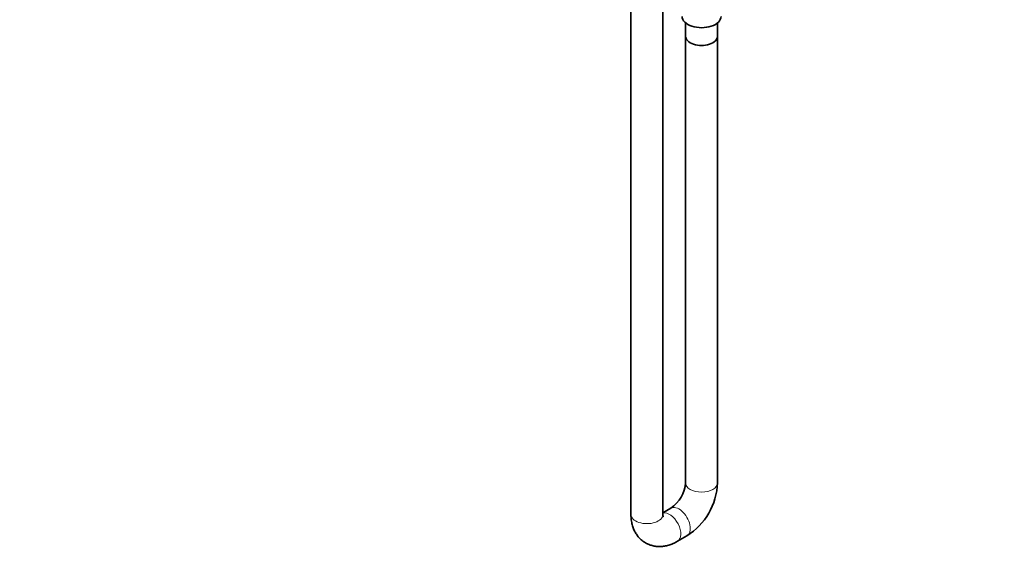
# Model space of a CAD drawing. Units: millimetres. Extents: x 0 to 1478, y 0 to 1758.
# Drawn here: x 0 to 370, y 198 to 398 of the extents above; entities that cross this region are included whole.
import ezdxf
from ezdxf import colors
from ezdxf.entities.mleader import LeaderData, LeaderLine
from ezdxf.math import Vec2, Vec3

# ---------------------------------------------------------------- set-up
doc = ezdxf.new("R2010")
doc.units = ezdxf.units.MM
doc.layers.add('DV5_Défaut', color=7, linetype='Continuous')
doc.layers.add('Défaut', color=7, linetype='Continuous')

# ---------------------------------------------------------------- blocks, each defined once
blk = doc.blocks.new('_DOT')
at = {"color": 0}
blk.add_line((0, 0), (-1, 0), dxfattribs=at)
at = {"color": 0, "const_width": 0.333}
blk.add_lwpolyline([(-0.1665, 0, 1), (0.1665, 0, 1)], format="xyb", close=True, dxfattribs=at)
blk = doc.blocks.new('SE4')
at = {"layer": 'DV5_Défaut', "color": 7, "linetype": 'Continuous', "lineweight": 35}
for p, q in [((229.44, 407.41), (229.44, 212.63)), ((241.44, 212.63), (241.44, 407.41)), ((249.95, 397.21), (249.95, 392.19)), ((249.95, 397.21), (249.95, 224.47)), ((261.95, 392.19), (261.95, 397.21)), ((261.95, 224.47), (261.95, 397.21)), ((244.46, 214.97), (241.44, 213.23)), ((246.93, 202.54), (250.46, 204.58))]:
    blk.add_line(p, q, dxfattribs=at)
for centre, radius, start, end in [((237.11, 225.55), 12.88, 304.8015, 355.1985), ((237.27, 225.45), 24.7, 302.2845, 357.7155)]:
    blk.add_arc(centre, radius, start, end, dxfattribs=at)
for centre, major_axis in [((255.95, 399.61), (-7.3, 0)), ((255.95, 392.19), (-6, 0))]:
    blk.add_ellipse(centre, major_axis=major_axis, ratio=0.57735, start_param=0, end_param=3.141593, dxfattribs=at)
at = {"layer": 'DV5_Défaut', "color": 7, "linetype": 'Continuous', "lineweight": 18}
for centre, major_axis, start_param, end_param in [((255.95, 224.47), (6, 0), 3.141593, 6.283185), ((247.46, 209.77), (3, -5.2), 0.00376, 3.147639), ((235.44, 212.63), (-6, 0), 0, 3.141593), ((243.93, 207.73), (3, -5.2), 0, 2.982045), ((243.93, 207.73), (3, -5.2), 6.282668, 6.283185)]:
    blk.add_ellipse(centre, major_axis=major_axis, ratio=0.57735, start_param=start_param, end_param=end_param, dxfattribs=at)
at = {"layer": 'DV5_Défaut', "color": 7, "linetype": 'Continuous', "lineweight": 35}
for points, knots in [([(229.44, 212.63), (229.45, 212.22), (229.47, 211.26), (229.68, 209.66), (230.11, 208), (230.71, 206.5), (231.48, 205.15), (232.43, 203.92), (233.57, 202.82), (234.89, 201.92), (236.29, 201.24), (237.77, 200.8), (239.3, 200.57), (240.85, 200.56), (242.44, 200.77), (244.03, 201.19), (245.57, 201.8), (246.45, 202.27), (246.93, 202.54)], [0, 0, 0, 0, 0.042956, 0.118557, 0.184852, 0.248811, 0.310689, 0.370971, 0.436158, 0.49948, 0.561469, 0.622762, 0.684019, 0.746016, 0.809493, 0.875076, 0.943122, 1, 1, 1, 1]), ([(241.56, 211.73), (241.56, 211.73), (241.55, 211.73), (241.52, 211.81), (241.46, 212.15), (241.45, 212.47), (241.44, 212.63)], [0, 0, 0, 0, 0.023955, 0.39046, 0.733662, 1, 1, 1, 1])]:
    blk.add_open_spline(points, degree=3, knots=knots, dxfattribs=at)

msp = doc.modelspace()

# ---------------------------------------------------------------- block references
at = {"layer": 'Défaut'}
msp.add_blockref('SE4', (0, 0), dxfattribs=at)

# ---------------------------------------------------------------- leaders
at = {"layer": 'Défaut', "color": 7, "linetype": 'Continuous', "lineweight": 18}
ml = msp.add_multileader_mtext('Standard', dxfattribs=at)
ml.set_content('{\\pxsm0.9;\\fSolid Edge ISO|b1||i0||c0|p34;\\W1.;03/10/2018\\P}', color=256)
ml.set_leader_properties()
ml.set_arrow_properties(name='DOT')
ml.build(insert=Vec2(0, 0))
ml.multileader.update_dxf_attribs({"leader_type": 0, "dogleg_length": 0, "arrow_head_size": 12})
ctx = ml.context
ctx.base_point, ctx.char_height, ctx.arrow_head_size, ctx.landing_gap_size = Vec3(1390.41, 1750.71), 12, 12, 4.2
notes = []
notes.append((ctx, [(0, (0, 0, 0), (0, 0), (1, 0), 1, [])]))
ctx.mtext.insert = Vec3(1392.41, 1756.83)
ml = msp.add_multileader_mtext('Standard', dxfattribs=at)
ml.set_content('{\\pxsm0.9;\\fArial|b1||i0||c0|p34;\\W1.;54\\P}', color=256)
ml.set_leader_properties()
ml.set_arrow_properties(name='DOT')
ml.build(insert=Vec2(0, 0))
ml.multileader.update_dxf_attribs({"leader_type": 0, "dogleg_length": 0, "arrow_head_size": 12})
ctx = ml.context
ctx.base_point, ctx.char_height, ctx.arrow_head_size, ctx.landing_gap_size = Vec3(24.31, 1749.47), 12, 12, 4.2
notes.append((ctx, [(0, (0, 0, 0), (0, 0), (1, 0), 1, [])]))
ctx.mtext.insert = Vec3(26.31, 1755.57)
for ctx, leaders in notes:
    for number, flags, end, landing, length, lines in leaders:
        leader = LeaderData()
        leader.index, (leader.has_last_leader_line, leader.has_dogleg_vector, leader.attachment_direction) = number, flags
        leader.last_leader_point, leader.dogleg_vector, leader.dogleg_length = Vec3(end), Vec3(landing), length
        for number, points, colour, breaks in lines:
            line = LeaderLine()
            line.index, line.vertices, line.color, line.breaks = number, Vec3.list(points), colors.encode_raw_color(colour), breaks
            leader.lines.append(line)
        ctx.leaders.append(leader)

doc.saveas('drawing.dxf')
